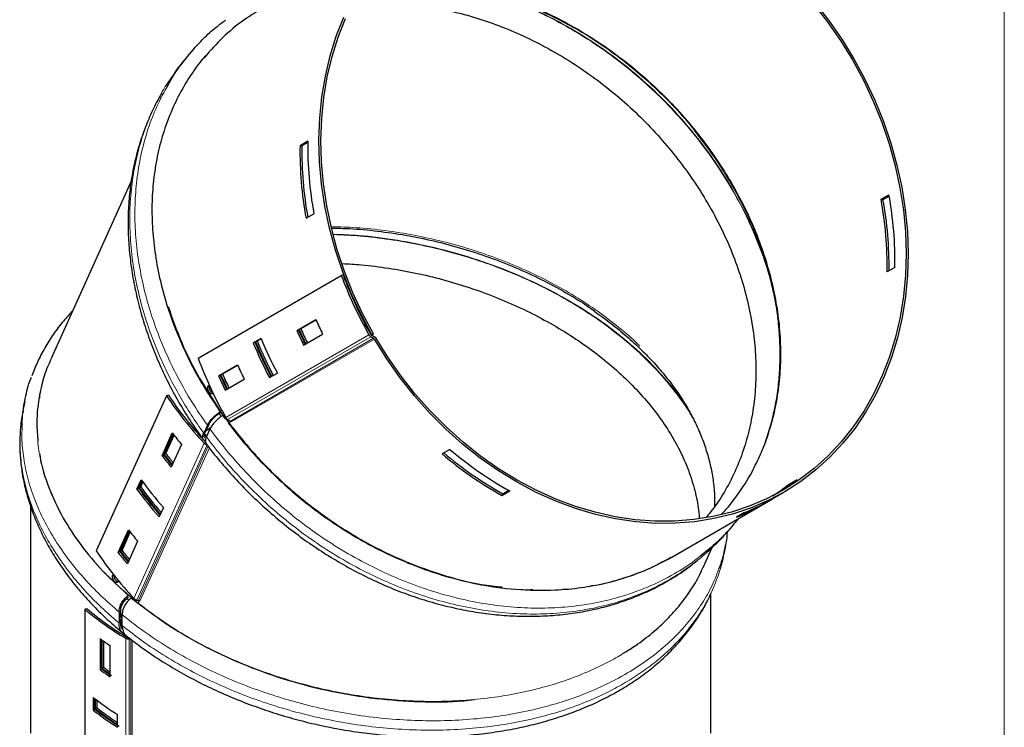
# Model space of a CAD drawing. Units: millimetres. Extents: x 10 to 593, y 4 to 410.
# Drawn here: x 541 to 585, y 281 to 313 of the extents above; entities that cross this region are included whole.
import ezdxf

# ---------------------------------------------------------------- set-up
doc = ezdxf.new("R2010")
doc.units = ezdxf.units.MM

msp = doc.modelspace()

# ---------------------------------------------------------------- linework, layer by layer
at = {"color": 7, "linetype": 'Continuous', "lineweight": 15}
msp.add_line((584.545117, 10), (584.545117, 410), dxfattribs=at)
at = {"color": 7, "linetype": 'Continuous', "lineweight": 30}
for p, q in [((548.27981, 311.241337), (548.050591, 310.977519)), ((553.421636, 307.170267), (553.071636, 306.968151)), ((553.158422, 306.96015), (553.071636, 306.968151)), ((553.420655, 307.111583), (553.158422, 306.96015)), ((545.531018, 305.380746), (541.946133, 297.456152)), ((579.036493, 304.574585), (579.386493, 304.776701)), ((579.036493, 304.574585), (579.123278, 304.566586)), ((579.123278, 304.566586), (579.396079, 304.724123)), ((553.341798, 303.724203), (553.691798, 303.926319)), ((579.656654, 301.532756), (579.306654, 301.330639)), ((548.516786, 297.472428), (554.916785, 301.168272)), ((554.996093, 301.190877), (554.916785, 301.168272)), ((553.782148, 299.185092), (552.932148, 298.69424)), ((553.003427, 298.735388), (553.782152, 299.185082)), ((553.103232, 298.793005), (553.031941, 298.751849)), ((553.103232, 298.793005), (553.782159, 299.185068)), ((551.332888, 298.348079), (550.982888, 298.145962)), ((551.054509, 298.187307), (551.332893, 298.348067)), ((551.08316, 298.203848), (551.332895, 298.348063)), ((551.154797, 298.245203), (551.332899, 298.348052)), ((553.003427, 298.735388), (552.932148, 298.69424)), ((553.230914, 298.058445), (554.080914, 298.549297)), ((556.237913, 298.430713), (556.359394, 298.359866)), ((556.284748, 298.518284), (556.26016, 298.504087)), ((556.355461, 298.559106), (556.26017, 298.504076)), ((556.45546, 298.385901), (556.2825, 298.486771)), ((556.284748, 298.518284), (556.355461, 298.559106)), ((551.054509, 298.187307), (550.982888, 298.145962)), ((551.154797, 298.245203), (551.08316, 298.203848)), ((550.282148, 297.16393), (549.432148, 296.673075)), ((549.503427, 296.714224), (550.282152, 297.163918)), ((549.603232, 296.77184), (550.282159, 297.163903)), ((549.503427, 296.714224), (549.432148, 296.673075)), ((549.603232, 296.77184), (549.531941, 296.730684)), ((551.708302, 296.601796), (552.058302, 296.803912)), ((549.730914, 296.03728), (550.580914, 296.528135)), ((547.105876, 295.796629), (543.966939, 288.85783)), ((547.188067, 295.823075), (547.105876, 295.796629)), ((540.768454, 295.544901), (540.687963, 295.124083)), ((540.697749, 295.122355), (540.692606, 295.090151)), ((549.522442, 295.083427), (549.524239, 295.087349)), ((548.931852, 294.475002), (548.769168, 294.118161)), ((549.002582, 294.515834), (548.908343, 294.309131)), ((549.793175, 294.76956), (549.76329, 294.752303)), ((549.837913, 294.734872), (549.959393, 294.664023)), ((549.883938, 294.591021), (549.981231, 294.647204)), ((546.905302, 293.11407), (547.365318, 294.130964)), ((547.398452, 294.08784), (546.976549, 293.1552)), ((547.004851, 293.171538), (547.411638, 294.070764)), ((547.076106, 293.212673), (547.444895, 294.027901)), ((548.882216, 294.251826), (548.839889, 294.158988)), ((548.864656, 294.002557), (548.891645, 293.964729)), ((548.887467, 293.955519), (549.049136, 294.311779)), ((548.919397, 294.26504), (548.902164, 294.255089)), ((548.919397, 294.26504), (549.071767, 294.353025)), ((548.990119, 294.305867), (548.972886, 294.295916)), ((548.990119, 294.305867), (549.071758, 294.353009)), ((547.773308, 293.619773), (547.313291, 292.60288)), ((548.884005, 293.68867), (548.817315, 293.76011)), ((546.976549, 293.1552), (546.905302, 293.11407)), ((547.076106, 293.212673), (547.004851, 293.171538)), ((559.771872, 293.395324), (559.421872, 293.193207)), ((545.784282, 291.622258), (545.9737, 292.04098)), ((546.00623, 291.995985), (545.855859, 291.663579)), ((545.884293, 291.679994), (546.019179, 291.978167)), ((545.955886, 291.721323), (546.051846, 291.933449)), ((574.936619, 291.845498), (575.28662, 292.047614)), ((574.936619, 291.845498), (574.960513, 291.804111)), ((545.855859, 291.663579), (545.784282, 291.622258)), ((545.955886, 291.721323), (545.884293, 291.679994)), ((562.096197, 291.337153), (562.446197, 291.539269)), ((562.132665, 291.416306), (562.096197, 291.337153)), ((562.132665, 291.416306), (562.394913, 291.567748)), ((574.183774, 291.184637), (574.683772, 291.473376)), ((541.024823, 290.885221), (541.024823, 280.714703)), ((569.684752, 288.586565), (573.833774, 290.98252)), ((546.964378, 290.799428), (546.774959, 290.380708)), ((572.932774, 290.572566), (572.582774, 290.370449)), ((572.163289, 289.70538), (572.39251, 289.969197)), ((544.947254, 288.785694), (545.407271, 289.802588)), ((545.440405, 289.759466), (545.018501, 288.826824)), ((545.046803, 288.843162), (545.45359, 289.74239)), ((545.118059, 288.884297), (545.486847, 289.699526)), ((545.81526, 289.291397), (545.355244, 288.274504)), ((572.015067, 288.734322), (572.095551, 289.155094)), ((545.018501, 288.826824), (544.947254, 288.785694)), ((545.118059, 288.884297), (545.046803, 288.843162)), ((571.090333, 288.123863), (571.493144, 289.014299)), ((571.424822, 280.714703), (571.424822, 286.944146)), ((545.719063, 286.685237), (545.698356, 286.639464)), ((545.781832, 286.663552), (545.852595, 286.648915)), ((545.839864, 286.52553), (545.889473, 286.635194)), ((543.454743, 286.260085), (543.537991, 286.292069)), ((543.454743, 286.260085), (543.454743, 275.808362)), ((545.055986, 286.166299), (545.054993, 285.883761)), ((545.054666, 285.790895), (545.054274, 285.679545)), ((545.054633, 285.781574), (545.06804, 285.821147)), ((545.077332, 285.841819), (545.06804, 285.821147)), ((545.077332, 285.841819), (545.123946, 285.92181)), ((544.136521, 284.939083), (544.136521, 283.550963)), ((544.207766, 283.592092), (544.207766, 284.886841)), ((544.23607, 283.608432), (544.23607, 284.866309)), ((544.307325, 283.649567), (544.307325, 284.815165)), ((545.406321, 284.997532), (545.406321, 284.97168)), ((545.506785, 284.921038), (545.433219, 284.921039)), ((544.582189, 283.236757), (544.582189, 284.624876)), ((544.207766, 283.592092), (544.136521, 283.550963)), ((544.307325, 283.649567), (544.23607, 283.608432)), ((543.832313, 282.313779), (543.832313, 281.7422)), ((543.903889, 281.78352), (543.903889, 282.257605)), ((543.932325, 281.799935), (543.932325, 282.235543)), ((544.003917, 281.841265), (544.003917, 282.180624)), ((543.903889, 281.78352), (543.832313, 281.7422)), ((544.003917, 281.841265), (543.932325, 281.799935)), ((544.914493, 280.979036), (544.914493, 281.550614))]:
    msp.add_line(p, q, dxfattribs=at)
at = {"color": 7, "linetype": 'Continuous', "lineweight": 0}
for p, q in [((549.753937, 294.821301), (556.153937, 298.517142)), ((556.237913, 298.430713), (549.837913, 294.734872)), ((549.959393, 294.664023), (556.359394, 298.359866)), ((556.400416, 298.318326), (550.000416, 294.622483)), ((549.552395, 294.863842), (549.458054, 295.001746)), ((548.807649, 294.063368), (548.868933, 293.973425)), ((545.64697, 286.738284), (548.785907, 293.677083)), ((548.920769, 293.602353), (545.781832, 286.663552)), ((545.852595, 286.648915), (548.968598, 293.537016)), ((549.021088, 293.47033), (545.918891, 286.612745)), ((545.421846, 286.655978), (545.334243, 286.731616)), ((545.078531, 285.493998), (545.136199, 285.443371)), ((545.29066, 274.503795), (545.29066, 284.955518)), ((545.433219, 284.921039), (545.433219, 274.469316)), ((545.506785, 274.469315), (545.506785, 284.921038)), ((545.576836, 284.865539), (545.576836, 274.452783))]:
    msp.add_line(p, q, dxfattribs=at)
at = {"color": 7, "linetype": 'Continuous', "lineweight": 30, "flags": 128}
for points in [[(576.054441, 313.395479), (576.689385, 312.584008), (577.279752, 311.73566), (577.822805, 310.854371), (578.316023, 309.944231), (578.75712, 309.009462), (579.144046, 308.054402), (579.475008, 307.083482), (579.748469, 306.101207), (579.963161, 305.112134), (580.118088, 304.120853), (580.212531, 303.131965), (580.246051, 302.150055), (580.218494, 301.179681), (580.129986, 300.225347), (579.980939, 299.291476), (579.772045, 298.382406), (579.50427, 297.502355), (579.178861, 296.655402), (578.797325, 295.845483), (578.361434, 295.076351), (577.873207, 294.351575), (577.334915, 293.674522), (576.749051, 293.048328), (576.118336, 292.475903), (575.445694, 291.959902), (574.734248, 291.502717), (573.987298, 291.106471), (573.20831, 290.773004), (572.400899, 290.50386), (571.568813, 290.300291), (570.71591, 290.163238), (569.846148, 290.09334), (568.963563, 290.09092), (568.07225, 290.15599), (567.176345, 290.288245), (566.280005, 290.487078), (565.387388, 290.75156), (564.502637, 291.080467), (563.629856, 291.472271), (562.773096, 291.925155), (561.93633, 292.437018), (561.123444, 293.005486), (560.338207, 293.627918), (559.584264, 294.30143), (558.865111, 295.022894), (558.184088, 295.788964), (557.544353, 296.596085), (556.948874, 297.440511), (556.400416, 298.318326)], [(576.004563, 313.326808), (576.634915, 312.519879), (577.220919, 311.676347), (577.75985, 310.800129), (578.24921, 309.895295), (578.686724, 308.966041), (579.070362, 308.016687), (579.398343, 307.051637), (579.669143, 306.075372), (579.881506, 305.092427), (580.034445, 304.107363), (580.127251, 303.124757), (580.159493, 302.149165), (580.13102, 301.185123), (580.041965, 300.237103), (579.892742, 299.309505), (579.684043, 298.406642), (579.416838, 297.5327), (579.092367, 296.691739), (578.712135, 295.887663), (578.277911, 295.124205), (577.791706, 294.404911), (577.255781, 293.733117), (576.672625, 293.111947), (576.044942, 292.54428), (575.375648, 292.032756), (574.667852, 291.579747), (573.924838, 291.187357), (573.150056, 290.857408), (572.347104, 290.591432), (571.519708, 290.390665), (570.671712, 290.256037), (569.807054, 290.188172), (568.929745, 290.187389), (568.043858, 290.253689), (567.15351, 290.386765), (566.262832, 290.586001), (565.37596, 290.850467), (564.49701, 291.178938), (563.630066, 291.569892), (562.779149, 292.021509), (561.948214, 292.531694), (561.141116, 293.098078), (560.361603, 293.718033), (559.613294, 294.388677), (558.899665, 295.106902), (558.224025, 295.869369), (557.589515, 296.672537), (556.99908, 297.512683), (556.45546, 298.385901)], [(556.284748, 298.518284), (555.797234, 299.431382), (555.362082, 300.368631), (554.981313, 301.325682), (554.656694, 302.298093), (554.389729, 303.281353), (554.181658, 304.270898), (554.033447, 305.262142), (553.945782, 306.250479), (553.919072, 307.231327), (553.953439, 308.200134), (554.048725, 309.152404), (554.204487, 310.08372), (554.420001, 310.989759), (554.69427, 311.866321), (555.026019, 312.709333)], [(556.355461, 298.559106), (555.871043, 299.4665), (555.438678, 300.397897), (555.060375, 301.348972), (554.737889, 302.315309), (554.472716, 303.292421), (554.266088, 304.275772), (554.118966, 305.260798), (554.032031, 306.242925), (554.005687, 307.217589), (554.040058, 308.180273), (554.134982, 309.1265), (554.290019, 310.051879), (554.50445, 310.952114), (554.777279, 311.823028), (555.107239, 312.660573)], [(549.193695, 295.918098), (549.174379, 295.890367), (549.139142, 295.87488), (549.097059, 295.880565), (549.052847, 295.906791), (549.011484, 295.950785), (548.977684, 296.007826), (548.955379, 296.071612), (548.947205, 296.134823), (548.954059, 296.190019), (548.97494, 296.230772), (548.993907, 296.24677), (548.993907, 296.24677)]]:
    msp.add_lwpolyline(points, dxfattribs=at)
at = {"color": 7, "linetype": 'Continuous', "lineweight": 30}
for centre, radius, start, end in [((569.743611, 306.896367), 16.324272, 179.0386053, 190.4828136), ((569.393611, 306.694251), 16.324272, 179.0386053, 190.4828136), ((569.363496, 306.676972), 16.207548, 178.9988792, 190.3368082), ((563.092558, 301.613524), 16.216564, 359.0004694, 10.5209372), ((563.060611, 301.595091), 16.335209, 359.2501825, 10.4808806), ((563.442558, 301.815641), 16.216564, 359.0004694, 10.5209372), ((572.398116, 307.711728), 18.665845, 200.5214337, 209.5108787), ((572.364619, 307.692183), 18.545422, 200.5216485, 209.6071618), ((569.905748, 306.273124), 18.392301, 203.9976031, 206.1863962), ((570.845491, 306.815238), 18.691624, 204.0925681, 206.2460587), ((568.587951, 305.51164), 18.682982, 202.5461267, 207.7800135), ((569.989603, 306.321619), 18.68512, 204.0921933, 206.2464335), ((569.95363, 306.300956), 18.561982, 204.0531587, 206.2217937), ((569.942519, 306.294229), 18.516349, 204.0376126, 206.2116344), ((556.356901, 298.630333), 0.232392, 209.1479723, 239.2020326), ((556.341961, 298.586545), 0.116149, 209.2416051, 239.2069741), ((556.300039, 298.260225), 0.11598, 30.0635782, 59.2184263), ((568.237895, 305.309493), 18.682917, 202.5461068, 207.78001), ((568.200858, 305.288309), 18.558597, 202.4964396, 207.7656783), ((568.187723, 305.2806), 18.510713, 202.4765822, 207.7595633), ((568.151298, 305.259704), 18.387068, 202.4260711, 207.7448628), ((565.997939, 304.015808), 18.665652, 200.5214045, 209.5109345), ((567.339603, 304.791309), 18.68512, 204.0921933, 206.2464335), ((566.49388, 304.302464), 18.689844, 204.0924656, 206.2461612), ((566.45668, 304.281223), 18.565351, 204.0533554, 206.2215969), ((566.445738, 304.274574), 18.519903, 204.0378212, 206.2114258), ((566.408365, 304.253185), 18.395191, 203.9977751, 206.1862242), ((560.667069, 304.820132), 16.288939, 213.6394584, 223.1638359), ((560.603663, 304.746413), 16.112237, 213.6297317, 222.1448989), ((549.956886, 294.934478), 0.232373, 209.1467041, 239.2033007), ((549.90006, 294.564403), 0.115951, 30.0598313, 59.2221733), ((560.338188, 304.066424), 16.340401, 217.4472226, 219.7407001), ((548.972738, 293.855192), 0.258125, 223.6310945, 258.3852663), ((559.880581, 303.051452), 16.343483, 217.4474342, 219.7404787), ((559.855647, 303.0042), 16.213389, 217.4061365, 219.5296083), ((559.845888, 302.985553), 16.161904, 217.3895786, 219.4448038), ((559.808549, 302.928543), 16.01603, 217.3465208, 219.2296235), ((570.02107, 305.610526), 16.325832, 229.5165313, 240.9600563), ((569.991231, 305.593355), 16.209434, 229.662579, 240.9996931), ((570.371066, 305.812637), 16.325826, 229.516529, 240.9600586), ((559.225015, 301.598639), 16.338488, 215.8014499, 221.3737083), ((568.726714, 299.821701), 10.108548, 302.8012288, 307.9026854), ((569.081564, 300.017104), 10.100272, 301.6514948, 307.9043732), ((559.035453, 301.179814), 16.338311, 215.8014472, 221.3737622), ((559.013362, 301.135029), 16.211979, 215.7482877, 221.1786292), ((559.003717, 301.116562), 16.160696, 215.7267912, 221.1004018), ((558.980376, 301.070829), 16.032798, 215.6723155, 220.9008775), ((568.755898, 299.776421), 10.154668, 292.1392475, 301.1437873), ((569.102025, 299.98664), 10.163633, 292.1422542, 299.9995578), ((558.382523, 299.739949), 16.343448, 217.4474338, 219.7404834), ((557.527991, 297.881222), 16.288761, 213.6394068, 223.1638896), ((557.924853, 298.724928), 16.34645, 217.4476441, 219.7402725), ((557.898963, 298.676909), 16.21513, 217.4062538, 219.5294977), ((557.891524, 298.660098), 16.166604, 217.3898791, 219.4445068), ((557.852046, 298.601416), 16.018015, 217.3467213, 219.2295872), ((545.8338, 286.916389), 0.258122, 223.6304348, 258.3851358), ((545.826504, 286.522252), 0.129322, 44.4064157, 78.3602505), ((551.461449, 295.583793), 12.289787, 229.3457652, 239.8604972), ((551.508741, 295.576433), 12.236513, 229.3534718, 240.0029408), ((551.488217, 294.893493), 12.374882, 233.5527738, 236.0776952), ((545.427293, 285.208493), 0.287516, 241.6263248, 271.1810135), ((551.488217, 293.505373), 12.374882, 233.5527738, 236.0776952), ((551.511179, 293.464775), 12.28046, 233.5074548, 236.0510546), ((551.459931, 293.364769), 12.139617, 233.4827319, 235.4897617), ((551.437311, 293.26148), 11.967689, 233.4324848, 235.0541174), ((551.492442, 292.027112), 12.370384, 231.7399827, 237.8762472), ((551.492442, 291.455533), 12.370384, 231.7399827, 237.8762472), ((551.51584, 291.41544), 12.276631, 231.6812501, 237.8626158), ((551.486868, 291.348411), 12.17557, 231.6497317, 237.3299677), ((551.42812, 291.195819), 11.942632, 231.5628743, 236.9473389)]:
    msp.add_arc(centre, radius, start, end, dxfattribs=at)
at = {"color": 7, "linetype": 'Continuous', "lineweight": 0}
for points, knots in [([(574.222788, 300.40362), (574.173497, 300.621872), (574.03087, 301.253408), (573.683617, 302.278426), (573.195104, 303.47063), (572.609208, 304.636353), (571.926177, 305.784591), (571.159352, 306.885636), (570.322238, 307.927931), (569.41871, 308.910519), (568.43757, 309.844238), (567.401997, 310.703955), (566.326514, 311.481904), (565.219155, 312.176738), (564.063417, 312.797425), (562.88759, 313.327615), (561.702204, 313.763562), (560.516936, 314.109351), (559.31666, 314.355612), (558.474947, 314.487048), (558.040471, 314.508207), (558.005424, 314.509914)], [0, 0, 0, 0, 0.03114714, 0.090127664, 0.146941562, 0.204152539, 0.262607904, 0.321491573, 0.377633244, 0.434155153, 0.491873349, 0.55000518, 0.605363714, 0.661091923, 0.717395589, 0.774488855, 0.828886894, 0.883647478, 0.93897355, 0.99507727, 1, 1, 1, 1]), ([(573.646778, 293.174617), (573.66891, 293.219857), (573.82186, 293.532511), (574.033276, 294.155966), (574.292137, 295.074902), (574.469945, 296.074273), (574.563138, 297.146852), (574.560052, 298.25443), (574.45956, 299.382087), (574.261845, 300.522095), (573.968901, 301.664548), (573.578528, 302.811916), (573.094541, 303.946784), (572.521015, 305.059929), (571.860684, 306.146614), (571.110256, 307.207383), (570.28125, 308.221948), (569.384429, 309.178845), (568.422486, 310.076817), (567.389423, 310.917883), (566.307209, 311.681127), (565.190351, 312.359073), (564.042228, 312.952065), (562.851862, 313.463633), (561.650608, 313.875097), (560.465847, 314.191249), (559.693372, 314.318649), (559.311841, 314.381573)], [0, 0, 0, 0, 0.006027689, 0.041656867, 0.077478473, 0.11785937, 0.15851621, 0.199460942, 0.241069079, 0.282144165, 0.323499011, 0.365283523, 0.407654229, 0.449287143, 0.491204381, 0.534015934, 0.577135841, 0.619127316, 0.661410546, 0.704617949, 0.748146638, 0.789976798, 0.832102759, 0.875170478, 0.918567448, 0.959779839, 1, 1, 1, 1]), ([(559.360718, 314.35088), (559.861101, 314.251241), (560.896051, 314.045156), (562.45443, 313.527086), (564.023313, 312.852746), (565.54975, 312.015548), (567.015658, 311.033927), (568.404278, 309.916321), (569.693611, 308.670405), (570.868622, 307.313578), (571.912518, 305.864964), (572.800212, 304.338776), (573.527581, 302.790876), (573.863452, 301.746585), (574.025633, 301.24233)], [0, 0, 0, 0, 0.0770628222, 0.1593901084, 0.2414685966, 0.3249499575, 0.408689742, 0.4921758958, 0.5772076559, 0.6625059797, 0.7475390383, 0.8334129628, 0.9195603573, 1, 1, 1, 1]), ([(547.354941, 310.05584), (547.274673, 309.94417), (546.991553, 309.55029), (546.594451, 308.805111), (546.166465, 307.82328), (545.840261, 306.786376), (545.610794, 305.708598), (545.480589, 304.597642), (545.449222, 303.447861), (545.520308, 302.274093), (545.692455, 301.086333), (545.964149, 299.893809), (546.337739, 298.693521), (546.769193, 297.604698), (547.366871, 296.342203), (548.011401, 295.206123), (548.578779, 294.391512), (548.769168, 294.118161)], [0, 0, 0, 0, 0.026869732, 0.094774294, 0.163396129, 0.232996059, 0.301067148, 0.369601797, 0.43884677, 0.509062882, 0.578283315, 0.64797331, 0.718385596, 0.789783155, 0.841853988, 0.946932568, 1, 1, 1, 1]), ([(548.931852, 294.475002), (548.696576, 294.819318), (548.224584, 295.510058), (547.608949, 296.594671), (547.064294, 297.711843), (546.602849, 298.860129), (546.228963, 300.02949), (545.94658, 301.218565), (545.761729, 302.418666), (545.680893, 303.599794), (545.702557, 304.7483), (545.821964, 305.858608), (546.041454, 306.946779), (546.362646, 307.985668), (546.724881, 308.878464), (547.015559, 309.392187), (547.135416, 309.604014)], [0, 0, 0, 0, 0.070809194, 0.142052019, 0.214188129, 0.286782706, 0.360042143, 0.433788025, 0.509073578, 0.584894382, 0.657149376, 0.72988662, 0.803375897, 0.877899464, 0.949653547, 1, 1, 1, 1]), ([(568.258043, 298.008411), (568.229117, 298.038366), (567.946239, 298.331302), (567.327391, 298.853652), (566.397059, 299.571841), (565.373657, 300.24498), (564.287095, 300.863082), (563.148468, 301.418372), (561.961888, 301.911059), (560.718519, 302.342281), (559.44801, 302.699395), (558.166977, 302.980943), (556.879231, 303.185624), (555.647493, 303.316207), (554.850369, 303.338852), (554.489036, 303.349117)], [0, 0, 0, 0, 0.009381525, 0.091742583, 0.174669707, 0.259382531, 0.344713196, 0.427359632, 0.510584616, 0.595646843, 0.681349651, 0.763250479, 0.845733427, 0.930071471, 1, 1, 1, 1]), ([(554.570826, 303.009587), (554.946268, 302.997265), (555.895203, 302.966122), (557.429781, 302.762036), (559.144471, 302.422591), (560.834581, 301.95078), (562.476049, 301.35265), (564.049425, 300.635804), (565.533551, 299.809339), (566.904115, 298.878186), (568.148146, 297.856365), (569.237347, 296.756504), (570.08174, 295.722015), (570.482403, 295.040802), (570.644388, 294.765393)], [0, 0, 0, 0, 0.056524789, 0.142867014, 0.229476011, 0.315824272, 0.403898635, 0.492247865, 0.580327882, 0.669753439, 0.759460297, 0.848885056, 0.938905396, 1, 1, 1, 1]), ([(570.658996, 294.734222), (570.62777, 294.792235), (570.433105, 295.153891), (569.970553, 295.80613), (569.266596, 296.68333), (568.461098, 297.519284), (567.578256, 298.3068), (566.620834, 299.045474), (565.577386, 299.742321), (564.4726, 300.378683), (563.322174, 300.949009), (562.134852, 301.452471), (560.893224, 301.895913), (559.627137, 302.26621), (558.34835, 302.563657), (557.067902, 302.785839), (555.804609, 302.939063), (554.973442, 302.978193), (554.573856, 302.997005)], [0, 0, 0, 0, 0.012764382, 0.079573529, 0.14784698, 0.21662344, 0.282353881, 0.348531532, 0.416119519, 0.484195278, 0.549049473, 0.614337599, 0.680300208, 0.747192405, 0.810946667, 0.875125352, 0.939966203, 1, 1, 1, 1]), ([(540.692606, 295.090151), (540.654773, 294.882153), (540.563798, 294.381988), (540.543317, 293.566726), (540.61442, 292.650775), (540.799616, 291.727176), (541.091543, 290.804736), (541.489099, 289.890302), (541.994687, 288.981838), (542.55088, 288.168747), (543.298436, 287.237549), (544.083542, 286.412338), (544.757425, 285.833091), (544.983553, 285.638719)], [0, 0, 0, 0, 0.06525273, 0.156910466, 0.249518173, 0.343424564, 0.435999473, 0.529202213, 0.623371094, 0.718857619, 0.788496751, 0.929028002, 1, 1, 1, 1]), ([(544.985256, 286.125467), (544.705216, 286.37083), (544.143421, 286.863057), (543.393531, 287.65089), (542.715401, 288.473018), (542.122082, 289.329743), (541.618976, 290.213633), (541.210821, 291.124013), (540.903037, 292.054912), (540.711804, 292.982533), (540.627068, 293.768086), (540.647235, 294.232215), (540.654568, 294.40097)], [0, 0, 0, 0, 0.101383281, 0.203387359, 0.306670512, 0.410609986, 0.515501557, 0.621089434, 0.728881844, 0.837440674, 0.940893993, 1, 1, 1, 1]), ([(548.887467, 293.955519), (549.136538, 293.629249), (549.657147, 292.94728), (550.540154, 291.966697), (551.520796, 291.005458), (552.579385, 290.10205), (553.692411, 289.277258), (554.845378, 288.539459), (556.034791, 287.888573), (557.271186, 287.321472), (558.522738, 286.856215), (559.772853, 286.494573), (561.018391, 286.234021), (562.27475, 286.073823), (563.508224, 286.020841), (564.703576, 286.072021), (565.854986, 286.222333), (566.978744, 286.476134), (567.970534, 286.803125), (568.833374, 287.174783), (569.585862, 287.569384), (570.308695, 288.030457), (570.891639, 288.461064), (571.209198, 288.75529), (571.315836, 288.854093)], [0, 0, 0, 0, 0.044765761, 0.093569247, 0.142711259, 0.192926317, 0.243515481, 0.292236063, 0.341301499, 0.391463605, 0.442010084, 0.490066576, 0.538465617, 0.587957005, 0.637830652, 0.685215401, 0.732939834, 0.781196645, 0.830182972, 0.866684774, 0.903344059, 0.941809324, 0.980459272, 1, 1, 1, 1]), ([(570.934316, 288.610271), (570.859348, 288.548383), (570.507617, 288.258018), (569.738006, 287.783887), (568.611417, 287.21527), (567.398818, 286.790936), (566.207152, 286.508667), (565.055768, 286.346579), (563.859027, 286.284958), (562.635043, 286.327699), (561.3947, 286.474142), (560.143857, 286.723061), (558.880745, 287.077598), (557.629277, 287.532981), (556.405149, 288.082747), (555.210423, 288.722916), (554.040875, 289.458928), (552.922924, 290.276044), (551.869216, 291.162142), (550.880462, 292.113186), (549.95029, 293.137865), (549.357531, 293.88854), (549.067382, 294.286739), (549.049136, 294.311779)], [0, 0, 0, 0, 0.013452415, 0.063114997, 0.123350479, 0.184257413, 0.233341937, 0.282786044, 0.332782693, 0.383533666, 0.433352933, 0.483535963, 0.534858856, 0.58657131, 0.636902045, 0.687593646, 0.739417151, 0.791628023, 0.84193677, 0.892597105, 0.944359436, 0.996501126, 1, 1, 1, 1]), ([(541.356526, 293.756566), (541.357835, 293.731131), (541.374257, 293.412149), (541.504742, 292.789802), (541.754895, 291.901619), (542.119045, 291.018854), (542.581191, 290.146327), (543.147598, 289.283092), (543.847969, 288.399998), (544.684138, 287.50667), (545.35925, 286.929416), (545.698356, 286.639464)], [0, 0, 0, 0, 0.0101660462, 0.1274936023, 0.2464627507, 0.3635256954, 0.4813807893, 0.6017153484, 0.722899247, 0.8608133231, 1, 1, 1, 1]), ([(545.123384, 285.52367), (545.416279, 285.294276), (546.028488, 284.814797), (547.050447, 284.141358), (548.173474, 283.494918), (549.373256, 282.903655), (550.623109, 282.381241), (551.906908, 281.932687), (553.221033, 281.55744), (554.576806, 281.254372), (555.93913, 281.033857), (557.290241, 280.895489), (558.627108, 280.836827), (559.966022, 280.859118), (561.270822, 280.963814), (562.525748, 281.146649), (563.725072, 281.40303), (564.885706, 281.738162), (565.900322, 282.115806), (566.775122, 282.513423), (567.530716, 282.916584), (568.251849, 283.367227), (568.929796, 283.86474), (569.55082, 284.400453), (570.112999, 284.972849), (570.61402, 285.581199), (571.07547, 286.261707), (571.482551, 287.016652), (571.798804, 287.851713), (571.974654, 288.42794), (572.01341, 288.729153), (572.014095, 288.73448)], [0, 0, 0, 0, 0.035034196, 0.073228364, 0.111687424, 0.150986285, 0.190577918, 0.228707192, 0.267106356, 0.306363768, 0.345922015, 0.383531544, 0.421409171, 0.460141695, 0.499173354, 0.536257186, 0.573606858, 0.611373172, 0.649710411, 0.678277129, 0.706967092, 0.737070435, 0.767318311, 0.79748325, 0.827792389, 0.858397086, 0.889151786, 0.925583234, 0.962265574, 0.999332636, 1, 1, 1, 1]), ([(571.783621, 288.061017), (571.720478, 287.882854), (571.557125, 287.421939), (571.173238, 286.709065), (570.651247, 285.934787), (570.02817, 285.207723), (569.316314, 284.53149), (568.506943, 283.901624), (567.540268, 283.285386), (566.399314, 282.704338), (565.162873, 282.221966), (563.932983, 281.856357), (562.734844, 281.590621), (561.479407, 281.399334), (560.18557, 281.287636), (558.864815, 281.256329), (557.523441, 281.305125), (556.159293, 281.436314), (554.798012, 281.648949), (553.456743, 281.93977), (552.138031, 282.305859), (550.836915, 282.751034), (549.582613, 283.266738), (548.389578, 283.844848), (547.258941, 284.48225), (546.183172, 285.185079), (545.488525, 285.710521), (545.145632, 285.99213), (545.12407, 286.009838)], [0, 0, 0, 0, 0.024426622, 0.063192929, 0.102514425, 0.140636374, 0.179025099, 0.217828523, 0.25720286, 0.304959785, 0.353249061, 0.392165087, 0.431366199, 0.471005415, 0.511242653, 0.550741214, 0.59052818, 0.631218868, 0.672218414, 0.712122504, 0.752312679, 0.793400271, 0.834794999, 0.874681623, 0.914847019, 0.955886143, 0.997225979, 1, 1, 1, 1]), ([(545.839864, 286.52553), (546.33673, 286.15429), (547.149492, 285.547024), (548.418242, 284.804728), (549.547188, 284.228584), (550.744697, 283.709719), (551.98203, 283.260504), (553.243451, 282.885068), (554.525294, 282.582327), (555.840058, 282.35144), (557.15254, 282.200604), (558.445909, 282.128849), (559.717506, 282.13335), (560.983586, 282.216062), (562.209161, 282.37659), (563.379972, 282.609962), (564.490334, 282.911819), (565.558677, 283.286351), (566.48202, 283.699705), (567.153417, 284.046631), (567.471138, 284.252603), (567.569579, 284.31642)], [0, 0, 0, 0, 0.084167712, 0.137679789, 0.191564541, 0.2466304, 0.302107198, 0.355337903, 0.408945574, 0.463753824, 0.51898203, 0.571383209, 0.624158518, 0.678125617, 0.732509498, 0.784111848, 0.836083659, 0.888631015, 0.941968812, 0.982019812, 1, 1, 1, 1])]:
    msp.add_open_spline(points, degree=3, knots=knots, dxfattribs=at)
at = {"color": 7, "linetype": 'Continuous', "lineweight": 30}
for points, knots in [([(559.302478, 314.358361), (559.354668, 314.351866), (559.706141, 314.30813), (560.362471, 314.173482), (561.26796, 313.951684), (562.172938, 313.670664), (563.070798, 313.336671), (563.928441, 312.968276), (564.476988, 312.686974), (564.736274, 312.554009)], [0, 0, 0, 0, 0.02854133, 0.192210186, 0.356686279, 0.521692223, 0.686931906, 0.852020028, 1, 1, 1, 1]), ([(555.416162, 313.287057), (555.555745, 313.303309), (556.042601, 313.359997), (556.907537, 313.363496), (558.00847, 313.299623), (559.134755, 313.139247), (560.265856, 312.889426), (561.389085, 312.552391), (562.502114, 312.131021), (563.607435, 311.621096), (564.689742, 311.028857), (565.736276, 310.360221), (566.7452, 309.617324), (567.715534, 308.798287), (568.630602, 307.913866), (569.480484, 306.975026), (570.263143, 305.983523), (570.979057, 304.936842), (571.610974, 303.853605), (572.153987, 302.747855), (572.6071, 301.621924), (572.9712, 300.469272), (573.234778, 299.316538), (573.396871, 298.178127), (573.460756, 297.056132), (573.422763, 295.940663), (573.283155, 294.862274), (573.045785, 293.83418), (572.716714, 292.856205), (572.286056, 291.91904), (571.797739, 291.078406), (571.410997, 290.588366), (571.23688, 290.367742)], [0, 0, 0, 0, 0.013069115, 0.045584192, 0.07832202, 0.111752757, 0.145420049, 0.178371038, 0.211543277, 0.245409191, 0.279510983, 0.313151046, 0.347019592, 0.381601898, 0.416428948, 0.450601985, 0.485010653, 0.520157956, 0.555561226, 0.589908091, 0.624494726, 0.659839897, 0.695449132, 0.729594079, 0.763980477, 0.799139598, 0.834568135, 0.86815835, 0.901989328, 0.936585624, 0.971449796, 1, 1, 1, 1]), ([(551.445957, 313.157714), (551.102929, 312.94256), (550.412639, 312.509598), (549.492027, 311.717944), (548.965822, 311.105565), (548.702675, 310.799324)], [0, 0, 0, 0, 0.330576445, 0.665232099, 1, 1, 1, 1]), ([(547.135416, 309.604014), (547.185025, 309.697764), (547.40002, 310.104057), (547.873643, 310.766435), (548.485992, 311.487587), (549.100585, 312.10548), (549.51629, 312.415765), (549.737446, 312.580838)], [0, 0, 0, 0, 0.079313735, 0.34372605, 0.611933896, 0.793547819, 1, 1, 1, 1]), ([(564.730112, 312.566517), (564.951206, 312.450836), (565.552182, 312.136394), (566.488584, 311.536527), (567.535687, 310.780063), (568.535955, 309.948313), (569.486339, 309.040595), (570.260468, 308.212968), (570.684555, 307.671984), (570.837795, 307.476505)], [0, 0, 0, 0, 0.094417597, 0.256644678, 0.416300414, 0.577039418, 0.741174925, 0.906476225, 1, 1, 1, 1]), ([(548.856039, 310.995195), (548.818681, 310.953982), (548.582009, 310.692898), (548.205645, 310.15829), (547.716923, 309.363801), (547.293161, 308.479707), (546.940499, 307.511757), (546.678176, 306.489577), (546.511311, 305.428378), (546.441097, 304.3356), (546.467266, 303.221032), (546.591266, 302.080188), (546.850608, 300.736911), (547.308798, 299.193469), (547.958568, 297.67013), (548.755303, 296.169213), (549.372083, 295.275237), (549.741537, 294.739742)], [0, 0, 0, 0, 0.01051711, 0.066627167, 0.123126797, 0.186049554, 0.249433579, 0.313256705, 0.378123671, 0.441863785, 0.506037838, 0.570877284, 0.636623454, 0.734020912, 0.832932708, 0.899925964, 1, 1, 1, 1]), ([(548.059665, 310.969677), (547.940611, 310.837819), (547.682516, 310.551968), (547.469628, 310.229538), (547.354941, 310.05584)], [0, 0, 0, 0, 0.461281917, 1, 1, 1, 1]), ([(546.892019, 309.311278), (546.847882, 309.238292), (546.661913, 308.930775), (546.387521, 308.354127), (546.071934, 307.584708), (545.816511, 306.786179), (545.617994, 305.966171), (545.478688, 305.128422), (545.399011, 304.276589), (545.377807, 303.410431), (545.414218, 302.528263), (545.508821, 301.629684), (545.661849, 300.719301), (545.87311, 299.802159), (546.141927, 298.883655), (546.467028, 297.969497), (546.846717, 297.065692), (547.278148, 296.177775), (547.76048, 295.312247), (548.246106, 294.530836), (548.592043, 294.051088), (548.743108, 293.841589)], [0, 0, 0, 0, 0.0169702637, 0.0715024214, 0.1260907103, 0.1806271787, 0.2350335081, 0.2892409688, 0.3431591266, 0.3969631526, 0.4514706337, 0.5066204764, 0.5623249218, 0.6184730221, 0.6749357838, 0.7315729121, 0.7882186332, 0.8447070321, 0.9009126397, 0.9567300818, 1, 1, 1, 1]), ([(570.824127, 307.477294), (571.020558, 307.222565), (571.418791, 306.706142), (571.962071, 305.896873), (572.464897, 305.062615), (572.915404, 304.212651), (573.312291, 303.352299), (573.652926, 302.487601), (573.935768, 301.621174), (574.163058, 300.752329), (574.33594, 299.878707), (574.453644, 299.001872), (574.514842, 298.127295), (574.518607, 297.260773), (574.464696, 296.408245), (574.352853, 295.575895), (574.185663, 294.768148), (573.957639, 293.99389), (573.76808, 293.451671), (573.638338, 293.178787), (573.620839, 293.141981)], [0, 0, 0, 0, 0.057532861, 0.116638912, 0.175630265, 0.234416127, 0.292919709, 0.351077003, 0.408506765, 0.465867929, 0.523789006, 0.582160525, 0.640854423, 0.699726247, 0.758604169, 0.817303279, 0.875684503, 0.933629769, 0.991048322, 1, 1, 1, 1]), ([(554.50387, 303.287536), (554.764216, 303.281889), (555.438221, 303.267269), (556.53777, 303.161137), (557.794928, 302.979646), (559.054594, 302.721803), (560.299177, 302.39352), (561.518803, 301.99619), (562.70335, 301.533072), (563.856395, 301.003396), (564.952181, 300.409152), (565.752139, 299.927224), (566.158005, 299.631827), (566.245303, 299.56829)], [0, 0, 0, 0, 0.062121556, 0.160825846, 0.260202085, 0.360609109, 0.462420076, 0.56298209, 0.664230548, 0.766533097, 0.870275, 0.972097559, 1, 1, 1, 1]), ([(554.962107, 301.701564), (555.24265, 301.68589), (555.933461, 301.647295), (557.030521, 301.504399), (558.244806, 301.286055), (559.44762, 300.996942), (560.64028, 300.639101), (561.804108, 300.214353), (562.926278, 299.729081), (564.004387, 299.184065), (565.038757, 298.577578), (566.010902, 297.917556), (566.909898, 297.212142), (567.735008, 296.463354), (568.484723, 295.667802), (569.142954, 294.841137), (569.702129, 293.993386), (570.16305, 293.127095), (570.528315, 292.235911), (570.773669, 291.34301), (570.899233, 290.694859), (570.910636, 290.354462), (570.912418, 290.301272)], [0, 0, 0, 0, 0.035580254, 0.087612779, 0.138731133, 0.190196461, 0.24274145, 0.295656903, 0.34768403, 0.400063805, 0.453547794, 0.507412114, 0.560185702, 0.613321495, 0.667605598, 0.722285854, 0.775221537, 0.828529228, 0.883020272, 0.937925577, 0.990300294, 1, 1, 1, 1]), ([(547.175273, 299.784841), (547.366213, 299.244602), (547.74751, 298.165778), (548.538089, 296.585953), (549.195194, 295.587383), (549.524239, 295.087349)], [0, 0, 0, 0, 0.333680731, 0.666340901, 1, 1, 1, 1]), ([(542.914653, 299.59712), (542.773256, 299.443532), (542.461656, 299.105063), (542.045137, 298.547877), (541.656876, 297.935407), (541.330532, 297.313498), (541.164983, 296.887017), (541.084648, 296.680061)], [0, 0, 0, 0, 0.174483933, 0.38451633, 0.594180294, 0.803070371, 1, 1, 1, 1]), ([(566.214705, 299.574391), (566.441909, 299.413017), (566.918218, 299.074715), (567.589963, 298.527304), (568.237162, 297.943759), (568.830634, 297.341574), (569.368225, 296.725462), (569.84708, 296.098593), (570.267888, 295.460894), (570.633181, 294.811262), (570.943517, 294.1488), (571.197032, 293.475991), (571.392244, 292.796607), (571.525259, 292.11493), (571.59892, 291.470304), (571.597631, 291.057129), (571.597042, 290.868488)], [0, 0, 0, 0, 0.067211054, 0.140900678, 0.214320589, 0.287291026, 0.359661514, 0.431320864, 0.502344662, 0.573740771, 0.645801192, 0.718419239, 0.791467948, 0.86480389, 0.938274057, 1, 1, 1, 1]), ([(541.954786, 297.444358), (541.897284, 297.32391), (541.714572, 296.941187), (541.511854, 296.260615), (541.350403, 295.415819), (541.291395, 294.577245), (541.335438, 294.022284), (541.356526, 293.756566)], [0, 0, 0, 0, 0.104654614, 0.332538066, 0.564058097, 0.791268375, 1, 1, 1, 1]), ([(540.654568, 294.40097), (540.655613, 294.530093), (540.659098, 294.960882), (540.788364, 295.680303), (540.929413, 296.296236), (541.058503, 296.605276), (541.06941, 296.631387)], [0, 0, 0, 0, 0.168802928, 0.563172406, 0.963091827, 1, 1, 1, 1]), ([(548.993907, 296.24677), (549.005878, 296.252051), (549.024063, 296.260074), (549.046111, 296.251893), (549.053645, 296.249098)], [0, 0, 0, 0, 0.658285044, 1, 1, 1, 1]), ([(549.193695, 295.918099), (549.18526, 295.91856), (549.16295, 295.919777), (549.123199, 295.945414), (549.081213, 295.989558), (549.046794, 296.04784), (549.024004, 296.112931), (549.016203, 296.176684), (549.020635, 296.226763), (549.032663, 296.246809), (549.03697, 296.253986)], [0, 0, 0, 0, 0.084188439, 0.222680813, 0.3616713, 0.501302337, 0.641495943, 0.781873945, 0.921896852, 1, 1, 1, 1]), ([(541.443536, 295.862139), (541.439723, 295.84998), (541.423828, 295.799298), (541.423056, 295.745761), (541.422469, 295.705068)], [0, 0, 0, 0, 0.239906576, 1, 1, 1, 1]), ([(540.692723, 295.090103), (540.669447, 294.976863), (540.599264, 294.635418), (540.549927, 294.054887), (540.542009, 293.354453), (540.599661, 292.650743), (540.717844, 291.942277), (540.898456, 291.227832), (541.141366, 290.510575), (541.446318, 289.794367), (541.81235, 289.083455), (542.237853, 288.382307), (542.720565, 287.695679), (543.257127, 287.02802), (543.845182, 286.384447), (544.471328, 285.771038), (544.925248, 285.387335), (545.148468, 285.198645)], [0, 0, 0, 0, 0.033174668, 0.100030082, 0.166433848, 0.232632018, 0.299744083, 0.367847939, 0.436882519, 0.506729492, 0.57722266, 0.648162417, 0.719332327, 0.790472798, 0.861358253, 0.931821497, 1, 1, 1, 1]), ([(548.931852, 294.475002), (548.955852, 294.519749), (549.003857, 294.609253), (549.130368, 294.764341), (549.279249, 294.911444), (549.41717, 295.021563), (549.495376, 295.069615), (549.524228, 295.087343)], [0, 0, 0, 0, 0.219986155, 0.440010843, 0.65880859, 0.874127614, 1, 1, 1, 1]), ([(549.002582, 294.515834), (549.022588, 294.553132), (549.062602, 294.627733), (549.168045, 294.756993), (549.292124, 294.879581), (549.407032, 294.971318), (549.472175, 295.011342), (549.496197, 295.026101)], [0, 0, 0, 0, 0.220038926, 0.440112884, 0.658935077, 0.874230608, 1, 1, 1, 1]), ([(549.640329, 294.923437), (549.591384, 294.892258), (549.493512, 294.829911), (549.339734, 294.695727), (549.20227, 294.549308), (549.102045, 294.415184), (549.064622, 294.342045), (549.049136, 294.311779)], [0, 0, 0, 0, 0.209933499, 0.419788941, 0.631789932, 0.847625722, 1, 1, 1, 1]), ([(549.629869, 294.91983), (549.696452, 294.834417), (550.170291, 294.226583), (551.063731, 293.103682), (552.504394, 291.697786), (554.070525, 290.43934), (555.752738, 289.356316), (557.519316, 288.462213), (559.340485, 287.790506), (560.883976, 287.376548), (561.799427, 287.28008), (562.105638, 287.247812)], [0, 0, 0, 0, 0.021356151, 0.151980293, 0.282032368, 0.413170426, 0.543334627, 0.673673126, 0.80470775, 0.934676251, 1, 1, 1, 1]), ([(541.316843, 294.493379), (541.315875, 294.485397), (541.313135, 294.4628), (541.316879, 294.439568), (541.319301, 294.424543)], [0, 0, 0, 0, 0.35322754, 1, 1, 1, 1]), ([(549.10306, 294.370968), (549.024041, 294.325353), (548.930939, 294.271609), (548.884136, 294.244593), (548.877056, 294.240507)], [0, 0, 0, 0, 0.848738778, 1, 1, 1, 1]), ([(549.795592, 294.770944), (549.787929, 294.76652), (549.778335, 294.76098), (549.764267, 294.752856), (549.761435, 294.751221)], [0, 0, 0, 0, 0.798708884, 1, 1, 1, 1]), ([(549.861512, 294.578071), (550.177799, 294.176272), (550.813464, 293.368749), (551.837105, 292.308761), (552.8731, 291.37156), (553.913671, 290.551877), (555.017292, 289.798), (556.159141, 289.130385), (557.323765, 288.554913), (558.50779, 288.070329), (559.723831, 287.674184), (561.13646, 287.331791), (562.737285, 287.106303), (564.303554, 287.079367), (565.6276, 287.202515), (566.714327, 287.403983), (567.744674, 287.694867), (568.736156, 288.081199), (569.363216, 288.400332), (569.667928, 288.57685), (569.668339, 288.577088)], [0, 0, 0, 0, 0.0644939952, 0.1296179107, 0.1841093238, 0.2389818623, 0.2950634857, 0.3515664446, 0.4056428201, 0.4601033029, 0.5157873255, 0.5718995041, 0.6519356364, 0.7332933069, 0.7884661853, 0.84062001, 0.8931431585, 0.9460939842, 0.9999272297, 1, 1, 1, 1]), ([(548.88242, 293.79325), (548.849951, 293.793272), (548.768987, 293.793327), (548.708385, 293.868176), (548.716686, 293.991537), (548.756591, 294.087816), (548.769168, 294.118161)], [0, 0, 0, 0, 0.212671314, 0.530299672, 0.85195834, 1, 1, 1, 1]), ([(548.823177, 293.914487), (548.813176, 293.922975), (548.778641, 293.952288), (548.793784, 294.046089), (548.828835, 294.131919), (548.839889, 294.158988)], [0, 0, 0, 0, 0.218171033, 0.75343544, 1, 1, 1, 1]), ([(548.879662, 294.011127), (548.869753, 294.024029), (548.847587, 294.052889), (548.827917, 294.083078), (548.81704, 294.099771)], [0, 0, 0, 0, 0.447047587, 1, 1, 1, 1]), ([(548.887467, 293.955519), (548.862175, 293.88901), (548.815967, 293.767503), (548.850426, 293.70811), (548.866024, 293.681226)], [0, 0, 0, 0, 0.547367184, 1, 1, 1, 1]), ([(548.924441, 294.036995), (548.912207, 294.02993), (548.860713, 294.000193), (548.862394, 294.001153), (548.863675, 294.001885)], [0, 0, 0, 0, 0.237573103, 1, 1, 1, 1]), ([(549.071678, 294.352864), (549.03705, 294.332874), (548.946446, 294.280571), (548.903561, 294.255821), (548.877067, 294.24053)], [0, 0, 0, 0, 0.38218984, 1, 1, 1, 1]), ([(548.877097, 294.240596), (548.878344, 294.241316), (548.891991, 294.249197), (548.934375, 294.273675), (548.972886, 294.295916)], [0, 0, 0, 0, 0.091420376, 1, 1, 1, 1]), ([(548.859484, 293.676775), (548.86208, 293.673095), (549.053922, 293.401152), (549.478668, 292.881833), (550.135004, 292.122776), (550.841462, 291.393872), (551.586669, 290.696153), (552.368983, 290.034583), (553.183864, 289.412713), (554.027128, 288.834242), (554.894245, 288.302435), (555.780811, 287.820127), (556.682492, 287.389732), (557.594959, 287.013282), (558.512559, 286.693042), (559.432878, 286.429055), (560.354974, 286.220441), (561.279472, 286.066993), (562.203353, 285.969549), (563.122116, 285.929003), (564.031053, 285.945914), (564.925396, 286.020478), (565.800485, 286.152497), (566.651839, 286.341422), (567.475254, 286.586275), (568.266683, 286.886005), (569.022528, 287.238161), (569.735894, 287.642242), (570.349801, 288.047139), (570.706688, 288.336621), (570.856522, 288.458156)], [0, 0, 0, 0, 0.000511379, 0.03778751, 0.075499207, 0.113432594, 0.151542033, 0.189773748, 0.228069406, 0.2663529, 0.304564705, 0.342655704, 0.380586512, 0.418329807, 0.455855715, 0.492971941, 0.530085837, 0.567325602, 0.604665485, 0.642071315, 0.67949309, 0.716879382, 0.754183982, 0.791363984, 0.828383162, 0.865215201, 0.901846802, 0.938204066, 0.974055925, 1, 1, 1, 1]), ([(541.443268, 293.204297), (541.447255, 293.162155), (541.4949, 292.658556), (541.82824, 291.687706), (542.433462, 290.357108), (543.261041, 289.107691), (544.23066, 287.943404), (545.017895, 287.229094), (545.412103, 286.871404)], [0, 0, 0, 0, 0.018897134, 0.225825326, 0.432589888, 0.622577203, 0.811005685, 1, 1, 1, 1]), ([(571.910998, 290.505842), (571.959631, 290.55547), (572.215602, 290.816683), (572.687583, 291.436591), (573.233884, 292.270232), (573.527146, 292.91258), (573.646778, 293.174617)], [0, 0, 0, 0, 0.065429952, 0.344380159, 0.732549176, 1, 1, 1, 1]), ([(572.650021, 290.298934), (572.52633, 290.141769), (572.187223, 289.710888), (571.615146, 289.142561), (571.136685, 288.768488), (570.934316, 288.610271)], [0, 0, 0, 0, 0.248873164, 0.682305971, 1, 1, 1, 1]), ([(571.315836, 288.854093), (571.422304, 288.947416), (571.724435, 289.212246), (571.98931, 289.512896), (572.160845, 289.707601)], [0, 0, 0, 0, 0.352390002, 1, 1, 1, 1]), ([(572.165052, 289.707409), (572.148411, 289.543938), (572.102044, 289.088453), (571.970079, 288.537674), (571.823006, 288.1617), (571.783621, 288.061017)], [0, 0, 0, 0, 0.290727819, 0.810063057, 1, 1, 1, 1]), ([(566.031465, 287.293829), (566.063449, 287.297722), (566.532674, 287.354824), (567.391566, 287.592501), (568.585863, 287.999986), (569.3076, 288.386067), (569.663984, 288.576708)], [0, 0, 0, 0, 0.023961611, 0.351529659, 0.679794258, 1, 1, 1, 1]), ([(544.932104, 287.483106), (544.924735, 287.471287), (544.909996, 287.44765), (544.873593, 287.4368), (544.831557, 287.446279), (544.787431, 287.476635), (544.746541, 287.524253), (544.713464, 287.584006), (544.692069, 287.648924), (544.684556, 287.711798), (544.692245, 287.763944), (544.708292, 287.797665), (544.724575, 287.80502), (544.729852, 287.807404)], [0, 0, 0, 0, 0.094956097, 0.189907653, 0.285005276, 0.380451815, 0.476302602, 0.572452061, 0.668621801, 0.764461621, 0.859748023, 0.954540878, 1, 1, 1, 1]), ([(544.932317, 287.483797), (544.922432, 287.485207), (544.898866, 287.48857), (544.858388, 287.518098), (544.817664, 287.565147), (544.784524, 287.625128), (544.763388, 287.689822), (544.755262, 287.751973), (544.761766, 287.784112), (544.764889, 287.79954)], [0, 0, 0, 0, 0.108267982, 0.25812157, 0.408617606, 0.559588279, 0.710593025, 0.86107337, 1, 1, 1, 1]), ([(567.569579, 284.31642), (567.740794, 284.421611), (568.185854, 284.695047), (568.825046, 285.19318), (569.491285, 285.802275), (570.078718, 286.458481), (570.579129, 287.161094), (570.914498, 287.720251), (571.050412, 288.053263), (571.080906, 288.127976)], [0, 0, 0, 0, 0.104883883, 0.272637297, 0.439879832, 0.608746903, 0.778710982, 0.95035226, 1, 1, 1, 1]), ([(544.942876, 287.563483), (544.943288, 287.545092), (544.943972, 287.514549), (544.935482, 287.492055), (544.932104, 287.483106)], [0, 0, 0, 0, 0.602147713, 1, 1, 1, 1]), ([(545.295833, 285.083059), (545.489042, 284.930349), (545.921613, 284.588449), (546.645003, 284.091261), (547.454309, 283.58658), (548.30392, 283.113828), (549.187985, 282.674509), (550.102247, 282.271404), (551.041649, 281.906689), (552.001174, 281.582356), (552.97593, 281.300007), (553.961165, 281.06096), (554.952281, 280.866222), (555.943401, 280.716825), (556.9319, 280.61265), (557.91691, 280.552853), (558.899041, 280.537286), (559.875486, 280.566275), (560.841699, 280.640061), (561.792969, 280.758674), (562.72449, 280.921906), (563.631521, 281.129293), (564.509515, 281.380157), (565.354194, 281.673607), (566.16154, 282.008608), (566.927103, 282.383456), (567.645319, 282.795712), (568.314934, 283.243602), (568.937037, 283.726301), (569.512801, 284.244781), (570.039103, 284.79721), (570.513635, 285.380401), (570.929581, 285.992407), (571.241764, 286.527634), (571.391103, 286.866238), (571.443228, 286.984425)], [0, 0, 0, 0, 0.025181451, 0.056378254, 0.08775687, 0.119275067, 0.150885304, 0.182536938, 0.214164637, 0.245722781, 0.277172227, 0.308482834, 0.339635262, 0.370617152, 0.401285607, 0.43193632, 0.462707479, 0.493583673, 0.524543488, 0.555560412, 0.586599878, 0.617625267, 0.648606798, 0.679517568, 0.710334685, 0.741040011, 0.771536014, 0.801606193, 0.831764926, 0.862060361, 0.89245563, 0.922904608, 0.953342725, 0.983714787, 1, 1, 1, 1]), ([(562.981838, 287.139448), (562.997492, 287.137421), (563.166744, 287.115502), (563.330704, 287.126281), (563.479499, 287.136064)], [0, 0, 0, 0, 0.092489615, 1, 1, 1, 1]), ([(564.822414, 287.143268), (564.824127, 287.143271), (564.853794, 287.143328), (564.881981, 287.148525), (564.908539, 287.153422)], [0, 0, 0, 0, 0.057768045, 1, 1, 1, 1]), ([(544.985255, 286.125468), (544.985389, 286.158277), (544.988232, 286.192103), (544.999108, 286.261703), (545.007259, 286.297848), (545.028542, 286.370335), (545.041541, 286.406412), (545.072209, 286.47824), (545.090093, 286.514305), (545.129264, 286.583201), (545.150632, 286.616325), (545.197014, 286.679866), (545.221974, 286.710103), (545.299105, 286.792604), (545.355373, 286.838654), (545.412093, 286.871398)], [0, 0, 0, 0, 0.125, 0.125, 0.25, 0.25, 0.375, 0.375, 0.5, 0.5, 0.625, 0.625, 0.75, 0.75, 1, 1, 1, 1]), ([(545.055987, 286.1663), (545.056099, 286.19364), (545.058468, 286.221827), (545.06753, 286.279823), (545.07432, 286.309941), (545.092052, 286.370343), (545.102882, 286.400406), (545.128433, 286.460259), (545.143333, 286.490312), (545.175971, 286.547725), (545.193775, 286.575328), (545.23242, 286.628276), (545.253219, 286.653475), (545.317491, 286.722225), (545.364377, 286.760599), (545.411641, 286.787884)], [0, 0, 0, 0, 0.125, 0.125, 0.25, 0.25, 0.375, 0.375, 0.5, 0.5, 0.625, 0.625, 0.75, 0.75, 1, 1, 1, 1]), ([(545.549724, 286.755085), (545.5214, 286.738734), (545.493565, 286.719361), (545.438833, 286.674845), (545.411642, 286.649367), (545.35998, 286.594138), (545.335502, 286.564484), (545.28922, 286.50115), (545.267421, 286.467362), (545.208861, 286.364252), (545.177457, 286.290502), (545.145908, 286.182674), (545.137788, 286.146667), (545.126905, 286.076483), (545.124136, 286.042567), (545.124071, 286.009838)], [0, 0, 0, 0, 0.125, 0.125, 0.25, 0.25, 0.375, 0.375, 0.5, 0.5, 0.75, 0.75, 0.875, 0.875, 1, 1, 1, 1]), ([(545.539037, 286.750978), (545.617167, 286.69109), (546.173176, 286.264899), (547.219393, 285.479738), (548.868685, 284.534936), (550.636374, 283.722391), (552.510327, 283.061944), (554.454496, 282.565172), (556.439486, 282.237805), (558.427455, 282.103673), (559.912868, 282.099923), (560.702031, 282.199315), (560.859776, 282.219182)], [0, 0, 0, 0, 0.019445214, 0.13838047, 0.256794929, 0.376198123, 0.494714621, 0.613389871, 0.732698929, 0.8510373, 0.970224038, 1, 1, 1, 1]), ([(545.769033, 286.680205), (545.758871, 286.658376), (545.748209, 286.635475), (545.726896, 286.609121), (545.725898, 286.607887)], [0, 0, 0, 0, 0.953186194, 1, 1, 1, 1]), ([(545.242587, 285.149729), (545.231118, 285.152155), (545.154149, 285.168432), (545.056253, 285.286309), (544.989855, 285.46412), (544.985063, 285.596876), (544.983553, 285.638719)], [0, 0, 0, 0, 0.065985174, 0.442789433, 0.824376553, 1, 1, 1, 1]), ([(545.151499, 285.347501), (545.143506, 285.354578), (545.090726, 285.401311), (545.061423, 285.524581), (545.055988, 285.642392), (545.054274, 285.679545)], [0, 0, 0, 0, 0.108867964, 0.71896646, 1, 1, 1, 1]), ([(545.123384, 285.52367), (545.132495, 285.435583), (545.15072, 285.259386), (545.225318, 285.112996), (545.291513, 285.084997), (545.295891, 285.083145)], [0, 0, 0, 0, 0.4828270662, 0.9657904667, 1, 1, 1, 1])]:
    msp.add_open_spline(points, degree=3, knots=knots, dxfattribs=at)
for points in [[(544.985255, 286.125468), (544.984591, 285.963163), (544.984024, 285.800913), (544.983553, 285.638719)], [(545.123384, 285.523669), (545.123517, 285.68567), (545.123746, 285.847727), (545.124071, 286.009838)]]:
    msp.add_open_spline(points, degree=3, dxfattribs=at)

doc.saveas('drawing.dxf')
